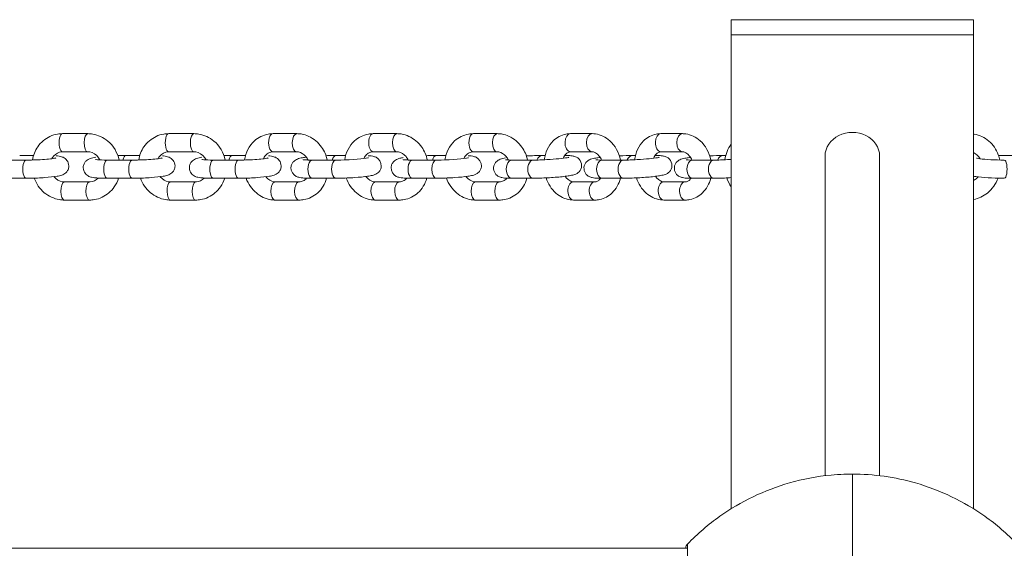
# Model space of a CAD drawing. Units: millimetres. Extents: x 619 to 16851, y 1238 to 8741.
# Drawn here: x 7948 to 8273, y 4054 to 4228 of the extents above; entities that cross this region are included whole.
import ezdxf

# ---------------------------------------------------------------- set-up
doc = ezdxf.new("R2010")
doc.units = ezdxf.units.MM
doc.header["$MEASUREMENT"] = 0
doc.layers.get('0').update_dxf_attribs({"color": 3})

msp = doc.modelspace()

# ---------------------------------------------------------------- linework, layer by layer
at = {"color": 7, "linetype": 'Continuous', "lineweight": 13}
for p, q in [((8262.62, 4228.02), (8182.62, 4228.02)), ((8182.62, 4228.02), (8182.62, 4223.02)), ((8262.62, 4223.02), (8262.62, 4228.02)), ((8182.62, 4223.02), (8262.62, 4223.02)), ((8182.62, 4223.02), (8182.62, 4066.57)), ((8262.62, 4223.02), (8262.62, 4066.57)), ((7970.15, 4190.4), (7961.85, 4190.4)), ((8005.2, 4190.4), (7996.9, 4190.4)), ((8039.18, 4190.4), (8031.35, 4190.4)), ((8072.24, 4190.4), (8064.41, 4190.4)), ((8105.31, 4190.4), (8097.48, 4190.4)), ((8136.66, 4190.4), (8129.6, 4190.4)), ((8166.49, 4190.4), (8159.43, 4190.4)), ((7961.85, 4184.4), (7970.15, 4184.4)), ((7996.9, 4184.4), (8005.2, 4184.4)), ((8031.35, 4184.4), (8039.18, 4184.4)), ((8064.41, 4184.4), (8072.24, 4184.4)), ((8097.48, 4184.4), (8105.31, 4184.4)), ((8129.6, 4184.4), (8136.66, 4184.4)), ((8159.43, 4184.4), (8166.49, 4184.4)), ((7949.84, 4181.67), (7941.54, 4181.67)), ((7952.27, 4183.19), (7947.69, 4183.19)), ((7984.89, 4181.67), (7976.59, 4181.67)), ((7987.32, 4183.19), (7982.74, 4183.19)), ((8019.94, 4181.67), (8011.64, 4181.67)), ((8022.26, 4183.19), (8017.79, 4183.19)), ((8052.16, 4181.67), (8044.33, 4181.67)), ((8055.32, 4183.19), (8052.18, 4183.19)), ((8085.23, 4181.67), (8077.4, 4181.67)), ((8088.39, 4183.19), (8085.24, 4183.19)), ((8117.28, 4181.67), (8110.22, 4181.67)), ((8121.17, 4183.19), (8120.09, 4183.19)), ((8147.12, 4181.67), (8140.05, 4181.67)), ((8151, 4183.19), (8149.92, 4183.19)), ((8176.95, 4181.67), (8169.88, 4181.67)), ((8180.83, 4183.19), (8179.75, 4183.19)), ((8213.62, 4183.02), (8213.62, 4077.47)), ((8231.62, 4077.47), (8231.62, 4183.02)), ((8276.49, 4183.19), (8270.89, 4183.19)), ((7941.54, 4175.67), (7949.84, 4175.67)), ((7970.73, 4174.47), (7962.43, 4174.47)), ((7976.59, 4175.67), (7984.89, 4175.67)), ((8005.79, 4174.47), (7997.49, 4174.47)), ((8011.64, 4175.67), (8019.94, 4175.67)), ((8039.93, 4174.47), (8032.1, 4174.47)), ((8044.33, 4175.67), (8052.16, 4175.67)), ((8072.99, 4174.47), (8065.16, 4174.47)), ((8077.4, 4175.67), (8085.23, 4175.67)), ((8106.06, 4174.47), (8098.23, 4174.47)), ((8110.22, 4175.67), (8117.28, 4175.67)), ((8137.6, 4174.47), (8130.54, 4174.47)), ((8140.05, 4175.67), (8147.12, 4175.67)), ((8167.43, 4174.47), (8160.37, 4174.47)), ((8169.88, 4175.67), (8176.95, 4175.67)), ((7962.43, 4168.47), (7970.73, 4168.47)), ((7997.49, 4168.47), (8005.79, 4168.47)), ((8032.1, 4168.47), (8039.93, 4168.47)), ((8065.16, 4168.47), (8072.99, 4168.47)), ((8098.23, 4168.47), (8106.06, 4168.47)), ((8130.54, 4168.47), (8137.6, 4168.47)), ((8160.37, 4168.47), (8167.43, 4168.47)), ((8222.62, 3968.02), (8222.62, 4078.01)), ((8168.21, 3991.11), (8168.21, 4054.93)), ((8168.21, 4053.52), (7710.04, 4053.52))]:
    msp.add_line(p, q, dxfattribs=at)
at = {"color": 7, "linetype": 'Continuous', "lineweight": 13, "extrusion": (0, 0, -1)}
msp.add_arc((-8222.62, 4023.02), 55, 89.3623, 90.6377, dxfattribs=at)
for centre, major_axis, ratio, start_param, end_param in [((8222.62, 4183.02), (-9, 0), 0.866025, 0, 3.141593), ((7949.84, 4178.67), (0, -3), 0.386183, 6.282678, 9.424786), ((7976.59, 4178.67), (0, -3), 0.386183, 0, 3.141593), ((7984.89, 4178.67), (0, -3), 0.386183, 6.282678, 9.424786), ((8011.64, 4178.67), (0, -3), 0.386183, 0, 3.141593), ((8019.94, 4178.67), (0, -3), 0.386183, 6.282678, 9.424786), ((8044.33, 4178.67), (0, -3), 0.492779, 0, 3.141593), ((8052.16, 4178.67), (0, -3), 0.492779, 6.282676, 9.425039), ((8085.24, 4180.19), (0, -3), 0.492779, 2.087091, 3.109308), ((8110.22, 4178.67), (0, -3), 0.619457, 0, 3.141593), ((8117.28, 4178.67), (0, -3), 0.619457, 6.282674, 9.424786), ((8149.92, 4180.19), (0, -3), 0.619457, 2.104303, 3.141081), ((8179.75, 4180.19), (0, -3), 0.619457, 2.104303, 3.141081), ((7962.43, 4171.47), (0, -3), 0.386183, 0, 3.046511), ((7962.43, 4171.47), (0, -3), 0.386183, 3.046511, 3.141593), ((7970.73, 4171.47), (0, -3), 0.386183, 6.282806, 9.329696), ((7970.73, 4171.47), (0, -3), 0.386183, 3.046511, 3.141593), ((7997.49, 4171.47), (0, -3), 0.386183, 0, 3.046511), ((7997.49, 4171.47), (0, -3), 0.386183, 3.046511, 3.141593), ((8005.79, 4171.47), (0, -3), 0.386183, 6.282806, 9.329696), ((8005.79, 4171.47), (0, -3), 0.386183, 3.046511, 3.141593), ((8032.1, 4171.47), (0, -3), 0.492779, 0, 3.046511), ((8032.1, 4171.47), (0, -3), 0.492779, 3.046511, 3.141593), ((8039.93, 4171.47), (0, -3), 0.492779, 6.282776, 9.329696), ((8039.93, 4171.47), (0, -3), 0.492779, 3.046511, 3.113383), ((8065.16, 4171.47), (0, -3), 0.492779, 0, 3.046511), ((8065.16, 4171.47), (0, -3), 0.492779, 3.046511, 3.141593), ((8072.99, 4171.47), (0, -3), 0.492779, 6.282776, 9.329696), ((8072.99, 4171.47), (0, -3), 0.492779, 3.046511, 3.113383), ((8098.23, 4171.47), (0, -3), 0.492779, 0, 3.046511), ((8098.23, 4171.47), (0, -3), 0.492779, 3.046511, 3.141593), ((8106.06, 4171.47), (0, -3), 0.492779, 6.282776, 9.329696), ((8106.06, 4171.47), (0, -3), 0.492779, 3.046511, 3.113383), ((8130.54, 4171.47), (0, -3), 0.619457, 0, 3.046511), ((8130.54, 4171.47), (0, -3), 0.619457, 3.046511, 3.141593), ((8137.6, 4171.47), (0, -3), 0.619457, 6.282722, 9.329696), ((8160.37, 4171.47), (0, -3), 0.619457, 0, 3.046511), ((8160.37, 4171.47), (0, -3), 0.619457, 3.046511, 3.141593), ((8167.43, 4171.47), (0, -3), 0.619457, 6.282722, 9.329696)]:
    msp.add_ellipse(centre, major_axis=major_axis, ratio=ratio, start_param=start_param, end_param=end_param, dxfattribs=at)
at = {"color": 7, "linetype": 'Continuous', "lineweight": 13}
for centre, major_axis, ratio, start_param, end_param in [((7961.85, 4187.4), (0, 3), 0.386183, 0, 3.141593), ((7970.15, 4187.4), (0, 3), 0.386183, 0.000088, 3.124193), ((7996.9, 4187.4), (0, 3), 0.386183, 0, 3.141593), ((8005.2, 4187.4), (0, 3), 0.386183, 0.000088, 3.124193), ((8031.35, 4187.4), (0, 3), 0.492779, 0, 3.141593), ((8039.18, 4187.4), (0, 3), 0.492779, 0.000057, 3.117645), ((8064.41, 4187.4), (0, 3), 0.492779, 0, 3.141593), ((8072.24, 4187.4), (0, 3), 0.492779, 0.000057, 3.117645), ((8097.48, 4187.4), (0, 3), 0.492779, 0, 3.141593), ((8105.31, 4187.4), (0, 3), 0.492779, 0.000057, 3.117645), ((8129.6, 4187.4), (0, 3), 0.619457, 0, 3.05182), ((8136.66, 4187.4), (0, 3), 0.619457, 0.000028, 3.107931), ((8159.43, 4187.4), (0, 3), 0.619457, 0, 3.05182), ((8166.49, 4187.4), (0, 3), 0.619457, 0.000028, 3.107931), ((8129.6, 4187.4), (0, 3), 0.619457, 3.05182, 3.141593), ((8159.43, 4187.4), (0, 3), 0.619457, 3.05182, 3.141593), ((7982.74, 4180.19), (0, 3), 0.386183, 0.000079, 1.054501), ((8017.79, 4180.19), (0, 3), 0.386183, 0.000079, 1.054501), ((8052.18, 4180.19), (0, 3), 0.492779, 0.00008, 1.054501), ((8077.4, 4178.67), (0, 3), 0.492779, 0, 3.141593), ((8085.23, 4178.67), (0, 3), 0.492779, 0.000205, 3.141673), ((8120.09, 4180.19), (0, 3), 0.619457, 0.000082, 1.044409), ((8140.05, 4178.67), (0, 3), 0.619457, 0, 3.141593), ((8147.12, 4178.67), (0, 3), 0.619457, 6.279033, 9.42486), ((8169.88, 4178.67), (0, 3), 0.619457, 0, 3.141593), ((8176.95, 4178.67), (0, 3), 0.619457, 6.279033, 9.42486), ((8272.79, 4178.67), (0, -3), 0.305857, 6.282692, 9.424786)]:
    msp.add_ellipse(centre, major_axis=major_axis, ratio=ratio, start_param=start_param, end_param=end_param, dxfattribs=at)
for points, knots in [([(7961.85, 4190.4), (7961.3, 4190.37), (7959.86, 4190.3), (7957.64, 4189.57), (7955.43, 4188.13), (7953.06, 4185.62), (7952.17, 4183.27), (7951.93, 4181.7)], [0, 0, 0, 0, 0.0503081, 0.1309346, 0.2113934, 0.2918038, 0.4318996, 0.4318996, 0.4318996, 0.4318996]), ([(7980.5, 4181.67), (7979.97, 4184.12), (7978.22, 4187.25), (7974.42, 4189.54), (7972.16, 4190.3), (7970.7, 4190.37), (7970.15, 4190.4)], [0, 0, 0, 0, 0.2191377, 0.3019865, 0.3843833, 0.4349743, 0.4349743, 0.4349743, 0.4349743]), ([(7996.9, 4190.4), (7996.35, 4190.37), (7994.92, 4190.3), (7992.69, 4189.57), (7990.48, 4188.13), (7988.11, 4185.62), (7987.23, 4183.27), (7986.98, 4181.7)], [0, 0, 0, 0, 0.0503081, 0.1309346, 0.2113934, 0.2918038, 0.4318996, 0.4318996, 0.4318996, 0.4318996]), ([(8015.55, 4181.67), (8015.02, 4184.12), (8013.27, 4187.25), (8009.47, 4189.54), (8007.21, 4190.3), (8005.75, 4190.37), (8005.2, 4190.4)], [0, 0, 0, 0, 0.2191377, 0.3019865, 0.3843833, 0.4349743, 0.4349743, 0.4349743, 0.4349743]), ([(8031.35, 4190.4), (8030.79, 4190.38), (8028.63, 4190.21), (8024.19, 4188.09), (8022.31, 4184.14), (8021.93, 4181.7)], [0, 0, 0, 0, 0.0509906, 0.2108888, 0.4311544, 0.4311544, 0.4311544, 0.4311544]), ([(8049.22, 4181.67), (8048.9, 4183.21), (8047.92, 4185.57), (8045.5, 4188.12), (8043.22, 4189.61), (8041.02, 4190.31), (8039.66, 4190.38), (8039.18, 4190.4)], [0, 0, 0, 0, 0.1386526, 0.2228308, 0.3067962, 0.3899196, 0.4350363, 0.4350363, 0.4350363, 0.4350363]), ([(8064.41, 4190.4), (8063.86, 4190.38), (8061.7, 4190.21), (8057.27, 4188.09), (8055.38, 4184.16), (8055, 4181.73)], [0, 0, 0, 0, 0.0509906, 0.2108888, 0.4303459, 0.4303459, 0.4303459, 0.4303459]), ([(8082.29, 4181.67), (8081.97, 4183.21), (8080.99, 4185.57), (8078.56, 4188.12), (8076.28, 4189.61), (8074.08, 4190.31), (8072.72, 4190.38), (8072.24, 4190.4)], [0, 0, 0, 0, 0.1386526, 0.2228308, 0.3067962, 0.3899196, 0.4350363, 0.4350363, 0.4350363, 0.4350363]), ([(8097.48, 4190.4), (8096.93, 4190.38), (8094.77, 4190.21), (8090.33, 4188.09), (8088.45, 4184.16), (8088.07, 4181.73)], [0, 0, 0, 0, 0.0509906, 0.2108888, 0.4303459, 0.4303459, 0.4303459, 0.4303459]), ([(8115.36, 4181.67), (8115.04, 4183.21), (8114.05, 4185.57), (8111.63, 4188.12), (8109.35, 4189.61), (8107.15, 4190.31), (8105.79, 4190.38), (8105.31, 4190.4)], [0, 0, 0, 0, 0.1386526, 0.2228308, 0.3067962, 0.3899196, 0.4350363, 0.4350363, 0.4350363, 0.4350363]), ([(8129.6, 4190.4), (8129.07, 4190.37), (8126.96, 4190.21), (8123.01, 4188.02), (8121.22, 4184.17), (8120.88, 4181.77)], [0, 0, 0, 0, 0.0521432, 0.2091264, 0.4280007, 0.4280007, 0.4280007, 0.4280007]), ([(8146.11, 4181.67), (8145.56, 4184.16), (8143.82, 4187.36), (8140.32, 4189.67), (8138.27, 4190.33), (8137.04, 4190.38), (8136.66, 4190.4)], [0, 0, 0, 0, 0.2267779, 0.3126641, 0.3969645, 0.4347786, 0.4347786, 0.4347786, 0.4347786]), ([(8159.43, 4190.4), (8158.9, 4190.37), (8156.79, 4190.21), (8152.84, 4188.02), (8151.05, 4184.17), (8150.71, 4181.77)], [0, 0, 0, 0, 0.0521432, 0.2091264, 0.4280007, 0.4280007, 0.4280007, 0.4280007]), ([(8175.94, 4181.67), (8175.39, 4184.16), (8173.65, 4187.36), (8170.15, 4189.67), (8168.11, 4190.33), (8166.87, 4190.38), (8166.49, 4190.4)], [0, 0, 0, 0, 0.2267779, 0.3126641, 0.3969645, 0.4347786, 0.4347786, 0.4347786, 0.4347786]), ([(8271.28, 4181.69), (8271.17, 4182.28), (8270.76, 4183.78), (8269.64, 4185.98), (8267.79, 4188.04), (8265.48, 4189.53), (8263.66, 4190.13), (8262.7, 4190.27), (8262.62, 4190.28)], [0, 0, 0, 0, 0.0530736, 0.1351959, 0.2170186, 0.2984191, 0.3794019, 0.3862061, 0.3862061, 0.3862061, 0.3862061]), ([(7958.32, 4182.14), (7958.48, 4182.45), (7959.3, 4183.7), (7960.66, 4184.36), (7961.76, 4184.4), (7961.85, 4184.4)], [0, 0, 0, 0, 0.0706016, 0.307873, 0.3271751, 0.3271751, 0.3271751, 0.3271751]), ([(7970.15, 4184.4), (7970.36, 4184.39), (7971.65, 4184.32), (7973.22, 4183.34), (7974.06, 4181.98), (7974.19, 4181.73)], [0, 0, 0, 0, 0.0494303, 0.2936896, 0.3472133, 0.3472133, 0.3472133, 0.3472133]), ([(7993.37, 4182.14), (7993.53, 4182.45), (7994.35, 4183.7), (7995.71, 4184.36), (7996.81, 4184.4), (7996.9, 4184.4)], [0, 0, 0, 0, 0.0706016, 0.307873, 0.3271751, 0.3271751, 0.3271751, 0.3271751]), ([(8005.2, 4184.4), (8005.42, 4184.39), (8006.7, 4184.32), (8008.27, 4183.34), (8009.11, 4181.98), (8009.24, 4181.73)], [0, 0, 0, 0, 0.0494303, 0.2936896, 0.3472133, 0.3472133, 0.3472133, 0.3472133]), ([(8028.2, 4182.11), (8028.28, 4182.29), (8028.6, 4182.94), (8029.41, 4183.81), (8030.41, 4184.33), (8031.09, 4184.38), (8031.35, 4184.4)], [0, 0, 0, 0, 0.0400878, 0.1500574, 0.2666483, 0.3359022, 0.3359022, 0.3359022, 0.3359022]), ([(8039.18, 4184.4), (8039.36, 4184.39), (8040.37, 4184.33), (8041.82, 4183.48), (8042.72, 4182.1), (8042.92, 4181.69)], [0, 0, 0, 0, 0.0494264, 0.2684092, 0.3513813, 0.3513813, 0.3513813, 0.3513813]), ([(8061.3, 4182.2), (8061.37, 4182.35), (8061.69, 4182.96), (8062.48, 4183.81), (8063.48, 4184.33), (8064.16, 4184.38), (8064.41, 4184.4)], [0, 0, 0, 0, 0.0336027, 0.1435723, 0.2601632, 0.329417, 0.329417, 0.329417, 0.329417]), ([(8072.24, 4184.4), (8072.43, 4184.39), (8073.44, 4184.33), (8074.88, 4183.48), (8075.78, 4182.1), (8075.98, 4181.69)], [0, 0, 0, 0, 0.0494264, 0.2684092, 0.3513813, 0.3513813, 0.3513813, 0.3513813]), ([(8094.37, 4182.2), (8094.44, 4182.35), (8094.75, 4182.96), (8095.55, 4183.81), (8096.55, 4184.33), (8097.23, 4184.38), (8097.48, 4184.4)], [0, 0, 0, 0, 0.0336027, 0.1435723, 0.2601632, 0.329417, 0.329417, 0.329417, 0.329417]), ([(8105.31, 4184.4), (8105.49, 4184.39), (8106.5, 4184.33), (8107.95, 4183.48), (8108.85, 4182.1), (8109.05, 4181.69)], [0, 0, 0, 0, 0.0494264, 0.2684092, 0.3514966, 0.3514966, 0.3514966, 0.3514966]), ([(8127.17, 4182.28), (8127.19, 4182.33), (8127.4, 4182.84), (8127.92, 4183.66), (8128.76, 4184.3), (8129.31, 4184.36), (8129.6, 4184.4)], [0, 0, 0, 0, 0.0102749, 0.1123981, 0.219686, 0.3337287, 0.3337287, 0.3337287, 0.3337287]), ([(8136.66, 4184.4), (8137.25, 4184.44), (8138.66, 4183.84), (8139.62, 4182.18), (8139.83, 4181.68)], [0, 0, 0, 0, 0.2586287, 0.3563961, 0.3563961, 0.3563961, 0.3563961]), ([(8157, 4182.28), (8157.02, 4182.33), (8157.23, 4182.84), (8157.75, 4183.66), (8158.59, 4184.3), (8159.14, 4184.36), (8159.43, 4184.4)], [0, 0, 0, 0, 0.0102748, 0.112398, 0.2196859, 0.3337287, 0.3337287, 0.3337287, 0.3337287]), ([(8166.49, 4184.4), (8167.09, 4184.44), (8168.5, 4183.84), (8169.45, 4182.18), (8169.66, 4181.68)], [0, 0, 0, 0, 0.2586287, 0.3563961, 0.3563961, 0.3563961, 0.3563961]), ([(7949.84, 4175.67), (7951, 4175.67), (7953.14, 4175.72), (7956.88, 4175.93), (7959.74, 4176.24), (7961.24, 4176.54), (7962.19, 4176.91), (7962.95, 4177.43), (7963.58, 4178.23), (7964.31, 4180.18), (7963.1, 4182.2), (7961.69, 4182.71), (7961.02, 4182.9), (7960.41, 4183), (7959.89, 4183.05), (7959.74, 4183.06)], [0, 0, 0, 0, 0.141565, 0.234757, 0.42389, 0.526934, 0.569773, 0.608291, 0.647272, 0.689874, 0.837906, 0.867938, 0.905592, 0.973431, 1, 1, 1, 1]), ([(7959.64, 4182.36), (7959.65, 4182.36), (7958.81, 4182.15), (7955.78, 4181.85), (7952.12, 4181.7), (7950.61, 4181.68), (7949.84, 4181.67)], [0, 0, 0, 0, 0.144509, 0.626979, 0.809953, 1, 1, 1, 1]), ([(7972.78, 4182.58), (7972.1, 4182.47), (7971.41, 4182.35), (7970.39, 4181.95), (7969.63, 4181.44), (7969, 4180.64), (7968.27, 4178.69), (7969.48, 4176.67), (7970.9, 4176.15), (7971.56, 4175.96), (7972.49, 4175.82), (7974, 4175.71), (7975.54, 4175.68), (7976.43, 4175.67), (7976.59, 4175.67)], [0, 0, 0, 0, 0.151416, 0.207347, 0.257636, 0.308529, 0.364151, 0.557423, 0.596633, 0.645793, 0.734364, 0.857463, 0.974931, 1, 1, 1, 1]), ([(7976.59, 4181.67), (7976.23, 4181.68), (7974.66, 4181.68), (7973.19, 4181.78), (7972.75, 4181.86), (7972.75, 4181.86), (7972.74, 4181.86)], [0, 0, 0, 0, 0.185092, 0.81299, 0.972695, 1, 1, 1, 1]), ([(7984.89, 4175.67), (7986.06, 4175.67), (7988.19, 4175.72), (7991.94, 4175.93), (7994.79, 4176.24), (7996.29, 4176.54), (7997.24, 4176.91), (7998, 4177.43), (7998.63, 4178.23), (7999.37, 4180.18), (7998.16, 4182.2), (7996.74, 4182.71), (7996.08, 4182.9), (7995.46, 4183), (7994.94, 4183.05), (7994.8, 4183.06)], [0, 0, 0, 0, 0.141565, 0.234757, 0.42389, 0.526934, 0.569773, 0.608291, 0.647272, 0.689874, 0.837906, 0.867938, 0.905592, 0.973431, 1, 1, 1, 1]), ([(7994.69, 4182.36), (7994.7, 4182.36), (7993.87, 4182.15), (7990.84, 4181.85), (7987.17, 4181.7), (7985.66, 4181.68), (7984.89, 4181.67)], [0, 0, 0, 0, 0.144509, 0.626979, 0.809953, 1, 1, 1, 1]), ([(8007.83, 4182.58), (8007.16, 4182.47), (8006.46, 4182.35), (8005.44, 4181.95), (8004.68, 4181.44), (8004.05, 4180.64), (8003.32, 4178.69), (8004.53, 4176.67), (8005.95, 4176.15), (8006.61, 4175.96), (8007.54, 4175.82), (8009.05, 4175.71), (8010.59, 4175.68), (8011.48, 4175.67), (8011.64, 4175.67)], [0, 0, 0, 0, 0.151416, 0.207347, 0.257636, 0.308529, 0.364151, 0.557423, 0.596633, 0.645793, 0.734364, 0.857463, 0.974931, 1, 1, 1, 1]), ([(8011.64, 4181.67), (8011.28, 4181.68), (8009.71, 4181.68), (8008.25, 4181.78), (8007.8, 4181.86), (8007.8, 4181.86), (8007.8, 4181.86)], [0, 0, 0, 0, 0.185092, 0.81299, 0.972695, 1, 1, 1, 1]), ([(8019.94, 4175.67), (8021.11, 4175.67), (8023.24, 4175.72), (8026.99, 4175.93), (8029.85, 4176.24), (8031.34, 4176.54), (8032.29, 4176.91), (8033.06, 4177.43), (8033.69, 4178.23), (8034.42, 4180.18), (8033.21, 4182.2), (8031.79, 4182.71), (8031.13, 4182.9), (8030.51, 4183), (8029.99, 4183.05), (8029.85, 4183.06)], [0, 0, 0, 0, 0.141565, 0.234757, 0.42389, 0.526934, 0.569773, 0.608291, 0.647272, 0.689874, 0.837906, 0.867938, 0.905592, 0.973431, 1, 1, 1, 1]), ([(8029.74, 4182.36), (8029.75, 4182.36), (8028.92, 4182.15), (8025.89, 4181.85), (8022.22, 4181.7), (8020.71, 4181.68), (8019.94, 4181.67)], [0, 0, 0, 0, 0.144509, 0.626979, 0.809953, 1, 1, 1, 1]), ([(8041.12, 4182.45), (8040.8, 4182.39), (8040.18, 4182.28), (8039.5, 4182.08), (8038.75, 4181.74), (8038.03, 4181.16), (8037.47, 4180.32), (8036.92, 4178.34), (8038.24, 4176.48), (8039.6, 4176.05), (8040.26, 4175.88), (8041.21, 4175.76), (8042.6, 4175.69), (8043.82, 4175.68), (8044.33, 4175.67)], [0, 0, 0, 0, 0.084849, 0.165651, 0.219466, 0.268786, 0.323968, 0.383527, 0.583368, 0.624119, 0.677261, 0.776263, 0.906183, 1, 1, 1, 1]), ([(8042.34, 4182.63), (8042.14, 4182.6), (8041.71, 4182.55), (8041.33, 4182.49), (8041.12, 4182.45)], [0, 0, 0, 0, 0.0641712, 0.1460346, 0.1460346, 0.1460346, 0.1460346]), ([(8044.33, 4181.67), (8043.99, 4181.68), (8043.03, 4181.68), (8041.94, 4181.73), (8041.33, 4181.8), (8041.28, 4181.81), (8041.27, 4181.81)], [0, 0, 0, 0, 0.213853, 0.613155, 0.888065, 1, 1, 1, 1]), ([(8052.18, 4183.19), (8051.8, 4183.19), (8050.72, 4183.19), (8049.56, 4183.15), (8048.83, 4183.12)], [0, 0, 0, 0, 0.1052668, 0.2851358, 0.2851358, 0.2851358, 0.2851358]), ([(8052.16, 4175.67), (8052.55, 4175.68), (8053.69, 4175.68), (8055.79, 4175.75), (8059.17, 4175.93), (8062.19, 4176.23), (8063.98, 4176.55), (8064.84, 4176.79), (8065.59, 4177.13), (8066.31, 4177.7), (8066.87, 4178.55), (8067.42, 4180.53), (8066.1, 4182.39), (8064.74, 4182.82), (8064.08, 4182.99), (8063.46, 4183.07), (8062.92, 4183.11), (8062.79, 4183.12)], [0, 0, 0, 0, 0.046582, 0.136368, 0.225873, 0.406285, 0.500729, 0.556293, 0.5933, 0.627215, 0.665162, 0.706119, 0.843542, 0.871566, 0.90811, 0.97619, 1, 1, 1, 1]), ([(8062.82, 4182.46), (8062.81, 4182.45), (8061.21, 4182.07), (8055.55, 4181.67), (8052.26, 4181.68), (8052.16, 4181.67)], [0, 0, 0, 0, 0.170966, 0.973437, 1, 1, 1, 1]), ([(8074.33, 4182.47), (8073.96, 4182.41), (8073.28, 4182.29), (8072.56, 4182.08), (8071.81, 4181.74), (8071.1, 4181.16), (8070.54, 4180.32), (8069.99, 4178.34), (8071.3, 4176.48), (8072.67, 4176.05), (8073.33, 4175.88), (8074.27, 4175.76), (8075.67, 4175.69), (8076.88, 4175.68), (8077.4, 4175.67)], [0, 0, 0, 0, 0.095776, 0.175613, 0.228786, 0.277517, 0.33204, 0.390888, 0.588342, 0.628607, 0.681115, 0.778935, 0.907304, 1, 1, 1, 1]), ([(8077.4, 4181.67), (8077.06, 4181.68), (8076.09, 4181.68), (8075.01, 4181.73), (8074.4, 4181.8), (8074.35, 4181.81), (8074.33, 4181.81)], [0, 0, 0, 0, 0.213853, 0.613155, 0.888065, 1, 1, 1, 1]), ([(8085.24, 4183.19), (8084.86, 4183.19), (8083.79, 4183.19), (8082.63, 4183.15), (8081.89, 4183.12)], [0, 0, 0, 0, 0.1072842, 0.2906048, 0.2906048, 0.2906048, 0.2906048]), ([(8085.23, 4175.67), (8085.62, 4175.68), (8086.76, 4175.68), (8088.86, 4175.75), (8092.23, 4175.93), (8095.26, 4176.23), (8097.05, 4176.55), (8097.91, 4176.79), (8098.66, 4177.13), (8099.37, 4177.7), (8099.93, 4178.55), (8100.48, 4180.53), (8099.17, 4182.39), (8097.8, 4182.82), (8097.14, 4182.99), (8096.52, 4183.07), (8095.97, 4183.11), (8095.82, 4183.12)], [0, 0, 0, 0, 0.046509, 0.136156, 0.225522, 0.405654, 0.49995, 0.555428, 0.592377, 0.62624, 0.664128, 0.705021, 0.842231, 0.870211, 0.906698, 0.974672, 1, 1, 1, 1]), ([(8095.89, 4182.46), (8095.88, 4182.45), (8094.27, 4182.07), (8088.62, 4181.67), (8085.33, 4181.68), (8085.23, 4181.67)], [0, 0, 0, 0, 0.171092, 0.973441, 1, 1, 1, 1]), ([(8108.14, 4182.36), (8107.43, 4182.23), (8106.81, 4182.14), (8105.69, 4181.66), (8104.96, 4181.08), (8103.76, 4179.41), (8104.36, 4177.07), (8105.89, 4176.19), (8106.44, 4175.98), (8107.04, 4175.83), (8107.87, 4175.73), (8108.97, 4175.68), (8109.92, 4175.68), (8110.22, 4175.67)], [0, 0, 0, 0, 0.182076, 0.243148, 0.296073, 0.352731, 0.580047, 0.622259, 0.66224, 0.70953, 0.798129, 0.937854, 1, 1, 1, 1]), ([(8110.22, 4181.67), (8109.92, 4181.68), (8109.16, 4181.68), (8108.4, 4181.72), (8108.08, 4181.76), (8108.07, 4181.76), (8108.06, 4181.76)], [0, 0, 0, 0, 0.264867, 0.683434, 0.933572, 1, 1, 1, 1]), ([(8117.28, 4175.67), (8117.64, 4175.68), (8118.7, 4175.68), (8120.72, 4175.75), (8123.25, 4175.89), (8125.71, 4176.08), (8127.89, 4176.31), (8129.7, 4176.58), (8130.67, 4176.78), (8131.87, 4177.28), (8133.97, 4179.28), (8132.67, 4182.38), (8130.9, 4182.88), (8130.33, 4183.03), (8129.74, 4183.11), (8129.2, 4183.14), (8128.98, 4183.15)], [0, 0, 0, 0, 0.044862, 0.131791, 0.217935, 0.303947, 0.390406, 0.478564, 0.574556, 0.612919, 0.681753, 0.851057, 0.876171, 0.905876, 0.961529, 1, 1, 1, 1]), ([(8128.98, 4182.58), (8129, 4182.58), (8128.33, 4182.39), (8124.74, 4181.97), (8120.52, 4181.75), (8118.6, 4181.68), (8117.63, 4181.68), (8117.28, 4181.67)], [0, 0, 0, 0, 0.071082, 0.599352, 0.756633, 0.91409, 1, 1, 1, 1]), ([(8128.98, 4183.15), (8128.67, 4183.17), (8128.25, 4183.18), (8127.77, 4183.19), (8127.65, 4183.19)], [0, 0, 0, 0, 0.5588003, 0.7503889, 0.7503889, 0.7503889, 0.7503889]), ([(8137.91, 4182.35), (8137.23, 4182.23), (8136.62, 4182.13), (8135.53, 4181.66), (8134.79, 4181.08), (8133.59, 4179.41), (8134.19, 4177.07), (8135.73, 4176.19), (8136.27, 4175.98), (8136.87, 4175.83), (8137.71, 4175.73), (8138.8, 4175.68), (8139.76, 4175.68), (8140.05, 4175.67)], [0, 0, 0, 0, 0.177842, 0.239231, 0.292429, 0.34938, 0.577874, 0.620304, 0.660492, 0.708027, 0.797084, 0.937533, 1, 1, 1, 1]), ([(8140.05, 4181.67), (8139.75, 4181.68), (8138.99, 4181.68), (8138.23, 4181.72), (8137.91, 4181.76), (8137.9, 4181.76), (8137.89, 4181.76)], [0, 0, 0, 0, 0.264867, 0.683434, 0.933572, 1, 1, 1, 1]), ([(8147.12, 4175.67), (8147.47, 4175.68), (8148.53, 4175.68), (8150.55, 4175.75), (8153.08, 4175.89), (8155.54, 4176.08), (8157.72, 4176.31), (8159.53, 4176.58), (8160.5, 4176.78), (8161.7, 4177.28), (8163.8, 4179.28), (8162.5, 4182.38), (8160.73, 4182.88), (8160.16, 4183.03), (8159.56, 4183.11), (8159.01, 4183.14), (8158.77, 4183.16)], [0, 0, 0, 0, 0.044777, 0.131541, 0.217521, 0.303371, 0.389666, 0.477657, 0.573467, 0.611757, 0.680461, 0.849444, 0.87451, 0.904159, 0.959707, 1, 1, 1, 1]), ([(8158.81, 4182.58), (8158.83, 4182.58), (8158.17, 4182.39), (8154.57, 4181.97), (8150.35, 4181.75), (8148.43, 4181.68), (8147.46, 4181.68), (8147.12, 4181.67)], [0, 0, 0, 0, 0.071218, 0.599411, 0.756668, 0.914102, 1, 1, 1, 1]), ([(8158.77, 4183.16), (8158.48, 4183.17), (8158.07, 4183.18), (8157.6, 4183.19), (8157.48, 4183.19)], [0, 0, 0, 0, 0.5491357, 0.744923, 0.744923, 0.744923, 0.744923]), ([(8167.75, 4182.35), (8167.06, 4182.23), (8166.45, 4182.13), (8165.36, 4181.66), (8164.62, 4181.08), (8163.42, 4179.41), (8164.02, 4177.07), (8165.56, 4176.19), (8166.1, 4175.98), (8166.7, 4175.83), (8167.54, 4175.73), (8168.63, 4175.68), (8169.59, 4175.68), (8169.88, 4175.67)], [0, 0, 0, 0, 0.177842, 0.239231, 0.292429, 0.34938, 0.577874, 0.620304, 0.660492, 0.708027, 0.797084, 0.937533, 1, 1, 1, 1]), ([(8169.88, 4181.67), (8169.58, 4181.68), (8168.82, 4181.68), (8168.07, 4181.72), (8167.75, 4181.76), (8167.73, 4181.76), (8167.72, 4181.76)], [0, 0, 0, 0, 0.264867, 0.683434, 0.933572, 1, 1, 1, 1]), ([(8182.62, 4181.89), (8182.59, 4181.89), (8181.79, 4181.83), (8180.18, 4181.75), (8178.26, 4181.68), (8177.29, 4181.68), (8176.95, 4181.67)], [0, 0, 0, 0, 0.0060289, 0.1632865, 0.3207203, 0.4066182, 0.4066182, 0.4066182, 0.4066182]), ([(8272.79, 4181.67), (8272.41, 4181.68), (8269.15, 4181.69), (8264.96, 4181.99), (8263.68, 4182.29), (8263.64, 4182.3), (8263.63, 4182.3)], [0, 0, 0, 0, 0.100815, 0.843146, 0.959045, 1, 1, 1, 1]), ([(7952.5, 4175.72), (7953.16, 4173.85), (7954.81, 4171.35), (7958.16, 4169.33), (7960.42, 4168.57), (7961.88, 4168.5), (7962.43, 4168.47)], [0, 0, 0, 0, 0.1741978, 0.2570465, 0.3394434, 0.3900344, 0.3900344, 0.3900344, 0.3900344]), ([(7962.43, 4174.47), (7962.22, 4174.48), (7961.01, 4174.54), (7959.78, 4175.27), (7959.03, 4176.18)], [0, 0, 0, 0, 0.0494303, 0.2748496, 0.2748496, 0.2748496, 0.2748496]), ([(7973.59, 4175.75), (7972.88, 4174.98), (7971.87, 4174.5), (7970.82, 4174.47), (7970.73, 4174.47)], [0, 0, 0, 0, 0.2250953, 0.2443974, 0.2443974, 0.2443974, 0.2443974]), ([(7970.73, 4168.47), (7971.29, 4168.5), (7972.72, 4168.57), (7974.95, 4169.3), (7977.15, 4170.74), (7979.16, 4172.87), (7980.01, 4174.66), (7980.31, 4175.67)], [0, 0, 0, 0, 0.0503081, 0.1309346, 0.2113934, 0.2918038, 0.3865765, 0.3865765, 0.3865765, 0.3865765]), ([(7987.55, 4175.72), (7988.21, 4173.85), (7989.86, 4171.35), (7993.21, 4169.33), (7995.47, 4168.57), (7996.93, 4168.5), (7997.49, 4168.47)], [0, 0, 0, 0, 0.1741978, 0.2570465, 0.3394434, 0.3900344, 0.3900344, 0.3900344, 0.3900344]), ([(7997.49, 4174.47), (7997.27, 4174.48), (7996.07, 4174.54), (7994.83, 4175.27), (7994.08, 4176.18)], [0, 0, 0, 0, 0.0494303, 0.2748496, 0.2748496, 0.2748496, 0.2748496]), ([(8008.64, 4175.75), (8007.94, 4174.98), (8006.92, 4174.5), (8005.87, 4174.47), (8005.79, 4174.47)], [0, 0, 0, 0, 0.2250953, 0.2443974, 0.2443974, 0.2443974, 0.2443974]), ([(8005.79, 4168.47), (8006.34, 4168.5), (8007.77, 4168.57), (8010, 4169.3), (8012.21, 4170.74), (8014.21, 4172.87), (8015.06, 4174.66), (8015.37, 4175.67)], [0, 0, 0, 0, 0.0503081, 0.1309346, 0.2113934, 0.2918038, 0.3865765, 0.3865765, 0.3865765, 0.3865765]), ([(8022.46, 4175.71), (8022.8, 4174.72), (8023.71, 4172.92), (8025.78, 4170.75), (8028.06, 4169.26), (8030.26, 4168.56), (8031.62, 4168.49), (8032.1, 4168.47)], [0, 0, 0, 0, 0.0932961, 0.1774743, 0.2614397, 0.3445631, 0.3896798, 0.3896798, 0.3896798, 0.3896798]), ([(8032.1, 4174.47), (8031.91, 4174.48), (8030.9, 4174.53), (8029.76, 4175.21), (8029.02, 4176.13), (8028.99, 4176.16)], [0, 0, 0, 0, 0.0494264, 0.2684092, 0.2770462, 0.2770462, 0.2770462, 0.2770462]), ([(8042.43, 4175.71), (8042.25, 4175.5), (8041.7, 4174.97), (8040.86, 4174.54), (8040.18, 4174.49), (8039.93, 4174.47)], [0, 0, 0, 0, 0.06178, 0.1783709, 0.2476248, 0.2476248, 0.2476248, 0.2476248]), ([(8039.93, 4168.47), (8040.48, 4168.49), (8042.64, 4168.65), (8046.61, 4170.56), (8048.49, 4173.81), (8049.02, 4175.67)], [0, 0, 0, 0, 0.0509906, 0.2108888, 0.3855538, 0.3855538, 0.3855538, 0.3855538]), ([(8055.51, 4175.74), (8055.86, 4174.74), (8056.77, 4172.93), (8058.84, 4170.75), (8061.12, 4169.26), (8063.32, 4168.56), (8064.68, 4168.49), (8065.16, 4168.47)], [0, 0, 0, 0, 0.0943017, 0.17848, 0.2624453, 0.3455688, 0.3906854, 0.3906854, 0.3906854, 0.3906854]), ([(8065.16, 4174.47), (8064.98, 4174.48), (8063.97, 4174.53), (8062.8, 4175.23), (8062.05, 4176.18), (8062, 4176.24)], [0, 0, 0, 0, 0.0494264, 0.2684092, 0.2831296, 0.2831296, 0.2831296, 0.2831296]), ([(8075.5, 4175.71), (8075.32, 4175.5), (8074.76, 4174.97), (8073.93, 4174.54), (8073.25, 4174.49), (8072.99, 4174.47)], [0, 0, 0, 0, 0.06178, 0.1783709, 0.2476248, 0.2476248, 0.2476248, 0.2476248]), ([(8072.99, 4168.47), (8073.55, 4168.49), (8075.7, 4168.65), (8079.68, 4170.56), (8081.55, 4173.81), (8082.08, 4175.67)], [0, 0, 0, 0, 0.0509906, 0.2108888, 0.3855538, 0.3855538, 0.3855538, 0.3855538]), ([(8088.58, 4175.74), (8088.92, 4174.74), (8089.84, 4172.93), (8091.91, 4170.75), (8094.19, 4169.26), (8096.39, 4168.56), (8097.75, 4168.49), (8098.23, 4168.47)], [0, 0, 0, 0, 0.0943017, 0.17848, 0.2624453, 0.3455688, 0.3906854, 0.3906854, 0.3906854, 0.3906854]), ([(8098.23, 4174.47), (8098.04, 4174.48), (8097.04, 4174.53), (8095.87, 4175.23), (8095.11, 4176.18), (8095.07, 4176.24)], [0, 0, 0, 0, 0.0494264, 0.2684092, 0.2831296, 0.2831296, 0.2831296, 0.2831296]), ([(8108.56, 4175.71), (8108.38, 4175.5), (8107.83, 4174.97), (8106.99, 4174.54), (8106.31, 4174.49), (8106.06, 4174.47)], [0, 0, 0, 0, 0.061732, 0.1783229, 0.2475768, 0.2475768, 0.2475768, 0.2475768]), ([(8106.06, 4168.47), (8106.61, 4168.49), (8108.77, 4168.65), (8112.74, 4170.56), (8114.62, 4173.81), (8115.15, 4175.67)], [0, 0, 0, 0, 0.0509906, 0.2108888, 0.3855538, 0.3855538, 0.3855538, 0.3855538]), ([(8121.48, 4175.79), (8122.14, 4173.85), (8123.76, 4171.26), (8126.88, 4169.2), (8128.93, 4168.54), (8130.16, 4168.49), (8130.54, 4168.47)], [0, 0, 0, 0, 0.183522, 0.2694082, 0.3537085, 0.3915227, 0.3915227, 0.3915227, 0.3915227]), ([(8130.54, 4174.47), (8129.95, 4174.43), (8128.78, 4174.92), (8127.92, 4176.15), (8127.82, 4176.31)], [0, 0, 0, 0, 0.2586287, 0.295443, 0.295443, 0.295443, 0.295443]), ([(8139.55, 4175.68), (8139.46, 4175.55), (8139.11, 4175.08), (8138.44, 4174.57), (8137.89, 4174.5), (8137.6, 4174.47)], [0, 0, 0, 0, 0.0376489, 0.1449368, 0.2589796, 0.2589796, 0.2589796, 0.2589796]), ([(8137.6, 4168.47), (8138.13, 4168.49), (8140.24, 4168.66), (8143.78, 4170.62), (8145.54, 4173.82), (8146.03, 4175.67)], [0, 0, 0, 0, 0.0521432, 0.2091264, 0.3840137, 0.3840137, 0.3840137, 0.3840137]), ([(8151.31, 4175.79), (8151.98, 4173.85), (8153.59, 4171.26), (8156.71, 4169.2), (8158.76, 4168.54), (8159.99, 4168.49), (8160.37, 4168.47)], [0, 0, 0, 0, 0.183522, 0.2694082, 0.3537085, 0.3915227, 0.3915227, 0.3915227, 0.3915227]), ([(8160.37, 4174.47), (8159.78, 4174.43), (8158.61, 4174.92), (8157.75, 4176.15), (8157.65, 4176.31)], [0, 0, 0, 0, 0.2586287, 0.295443, 0.295443, 0.295443, 0.295443]), ([(8169.38, 4175.68), (8169.3, 4175.55), (8168.94, 4175.08), (8168.27, 4174.57), (8167.72, 4174.5), (8167.43, 4174.47)], [0, 0, 0, 0, 0.0376489, 0.1449368, 0.2589796, 0.2589796, 0.2589796, 0.2589796]), ([(8167.43, 4168.47), (8167.96, 4168.49), (8170.07, 4168.66), (8173.61, 4170.62), (8175.37, 4173.82), (8175.86, 4175.67)], [0, 0, 0, 0, 0.0521432, 0.2091264, 0.3840137, 0.3840137, 0.3840137, 0.3840137]), ([(8176.95, 4175.67), (8177.31, 4175.68), (8178.36, 4175.68), (8180.3, 4175.74), (8181.89, 4175.83), (8182.62, 4175.88)], [0, 0, 0, 0, 0.0447767, 0.1315408, 0.2078135, 0.2078135, 0.2078135, 0.2078135]), ([(8262.62, 4176.38), (8262.86, 4176.32), (8265.03, 4175.94), (8269.22, 4175.68), (8272.64, 4175.67), (8272.79, 4175.67)], [0, 0, 0, 0, 0.0501537, 0.4338179, 0.4535882, 0.4535882, 0.4535882, 0.4535882]), ([(8264.13, 4176.13), (8264.01, 4176), (8263.55, 4175.53), (8263.02, 4175.15), (8262.62, 4174.95)], [0, 0, 0, 0, 0.034843, 0.1252994, 0.1252994, 0.1252994, 0.1252994]), ([(8262.62, 4168.67), (8264.28, 4169), (8267.77, 4170.6), (8270.01, 4173.79), (8270.73, 4175.7)], [0, 0, 0, 0, 0.1505371, 0.3289351, 0.3289351, 0.3289351, 0.3289351]), ([(8215.6, 4077.68), (8210.93, 4077.25), (8206.29, 4076.38), (8193.66, 4072.76), (8185.81, 4068.99), (8175.07, 4061.39), (8171.47, 4058.3), (8168.21, 4054.93)], [0, 0, 0, 0, 0.261223, 0.261223, 0.736926, 0.736926, 1, 1, 1, 1]), ([(8277.04, 4054.93), (8273.77, 4058.3), (8270.18, 4061.39), (8259.43, 4068.99), (8251.58, 4072.76), (8243.44, 4075.09), (8236.71, 4077.02), (8229.63, 4078.01), (8222.62, 4078.01)], [0, 0, 0, 0, 0.232647, 0.232647, 0.653332, 0.653332, 0.653332, 1, 1, 1, 1]), ([(8168.21, 4054.93), (8168.12, 4054.83), (8167.89, 4054.56), (8167.68, 4054.1), (8167.63, 4053.71), (8167.62, 4053.54), (8167.62, 4053.52)], [0, 0, 0, 0, 0.2528907, 0.6831989, 0.9502669, 0.9974029, 0.9974029, 0.9974029, 0.9974029])]:
    msp.add_open_spline(points, degree=3, knots=knots, dxfattribs=at)
for points in [[(8182.62, 4186.95), (8181.53, 4185.49), (8180.81, 4183.68), (8180.54, 4181.77)], [(8262.62, 4184.12), (8263.54, 4183.76), (8264.33, 4183.02), (8264.83, 4182.09)], [(7982.74, 4183.19), (7981.9, 4183.19), (7981, 4183.18), (7980.08, 4183.15)], [(8017.79, 4183.19), (8016.95, 4183.19), (8016.05, 4183.18), (8015.13, 4183.15)], [(8120.09, 4183.19), (8118.64, 4183.2), (8116.82, 4183.13), (8114.99, 4183.03)], [(8139.38, 4182.55), (8138.85, 4182.49), (8138.37, 4182.42), (8137.91, 4182.35)], [(8149.92, 4183.19), (8148.71, 4183.2), (8147.24, 4183.15), (8145.72, 4183.08)], [(8169.21, 4182.55), (8168.68, 4182.49), (8168.21, 4182.42), (8167.75, 4182.35)], [(8179.75, 4183.19), (8178.54, 4183.2), (8177.07, 4183.15), (8175.55, 4183.08)], [(8181.14, 4175.79), (8181.51, 4174.72), (8182.01, 4173.7), (8182.62, 4172.79)], [(8219.83, 4077.96), (8218.42, 4077.91), (8217.01, 4077.81), (8215.6, 4077.68)], [(8222.62, 4078.01), (8221.69, 4078.01), (8220.76, 4077.99), (8219.83, 4077.96)], [(8222.01, 4078.01), (8222.21, 4078.01), (8222.42, 4078.01), (8222.62, 4078.01)], [(8222.62, 4078.01), (8222.83, 4078.01), (8223.03, 4078.01), (8223.23, 4078.01)]]:
    msp.add_open_spline(points, degree=3, dxfattribs=at)

doc.saveas('drawing.dxf')
